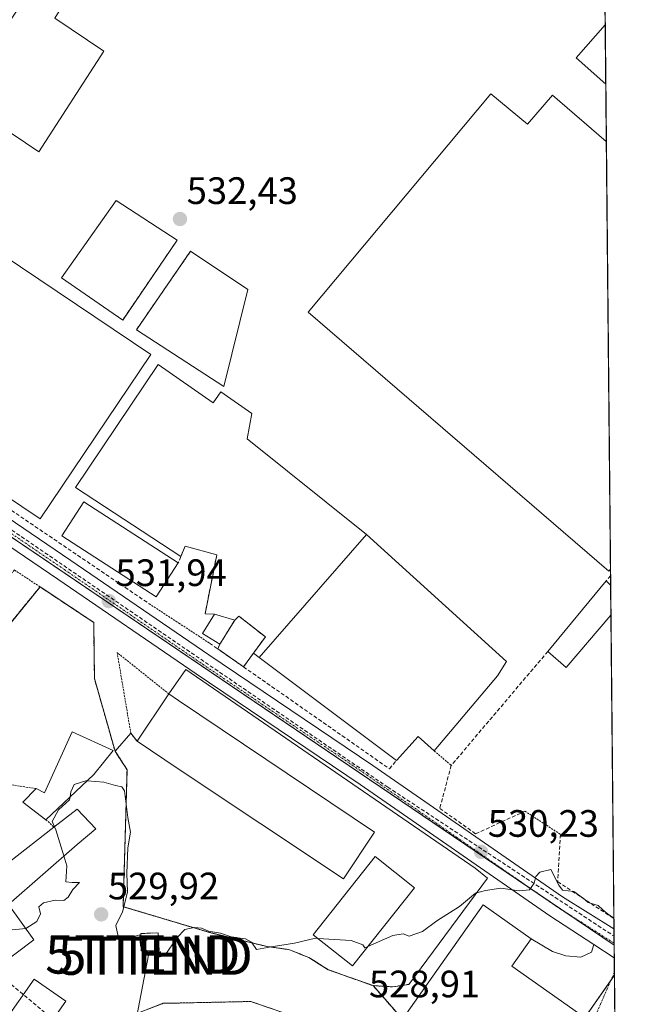
# Model space of a CAD drawing. Units: metres. Extents: x 562913 to 566350, y 4749541 to 4751886.
# Drawn here: x 566175 to 566337, y 4750131 to 4750390 of the extents above; entities that cross this region are included whole.
import ezdxf
from ezdxf.enums import TextEntityAlignment as Align

# ---------------------------------------------------------------- set-up
doc = ezdxf.new("R2010")
doc.units = ezdxf.units.M
doc.header["$MEASUREMENT"] = 0
for name, pattern in [('TRAZO_Y_PUNTO', [1, 0.5, -0.25, 0, -0.25]), ('TRAZOS', [0.75, 0.5, -0.25]), ('TRAZOSX2', [1.5, 1, -0.5])]:
    doc.linetypes.add(name, pattern=pattern)
doc.layers.get('0').update_dxf_attribs({"lineweight": 5})
for name, color, linetype, lineweight in [('Alambrada', 19, 'TRAZOS', 0), ('Arbolado forestal', 92, 'TRAZOS', 0), ('Arbolado forestal CxS', 92, 'Continuous', 0), ('Carretera de calzada única', 19, 'Continuous', 13), ('Carretera de calzada única Cxs', 19, 'Continuous', 13), ('Carretera de calzada única eje', 19, 'TRAZO_Y_PUNTO', 0), ('Carátula', 7, 'Continuous', 5), ('Comarca CxS', 133, 'Continuous', 0), ('Comunidad Autónoma CxS', 142, 'Continuous', 0), ('Conducción de hidrocarburos lineal', 6, 'TRAZOSX2', 0), ('Corriente artificial lineal', 5, 'TRAZOSX2', 13), ('Corriente natural Cxs', 5, 'Continuous', 13), ('Corriente natural superficial', 5, 'Continuous', 13), ('Curva de nivel normal', 36, 'Continuous', 0), ('Edificación', 1, 'Continuous', 13), ('Edificación Cxs', 1, 'Continuous', 13), ('Edificación industrial', 135, 'Continuous', 13), ('Edificación industrial Cxs', 135, 'Continuous', 13), ('Edificación ligera', 1, 'Continuous', 0), ('Edificación ligera Cxs', 1, 'Continuous', 0), ('Explanada', 19, 'Continuous', 0), ('Explanada Cxs', 19, 'Continuous', 0), ('Instalación de energía eléctrica', 135, 'TRAZOSX2', 0), ('Instalación de energía eléctrica Cxs', 135, 'Continuous', 0), ('Municipio CxS', 142, 'Continuous', 0), ('Muro lineal', 1, 'TRAZOSX2', 13), ('Núcleo urbano', 19, 'Continuous', 0), ('Núcleo urbano CxS', 19, 'Continuous', 0), ('Provincia CxS', 1, 'Continuous', 0), ('Punto de cota en terreno', 7, 'Continuous', 0), ('Recinto industrial', 135, 'TRAZOSX2', 0), ('Recinto industrial CxS', 135, 'Continuous', 0), ('Rótulo de punto de cota en terreno', 19, 'Continuous', 0), ('Suelo desnudo', 252, 'Continuous', 0), ('Suelo desnudo CxS', 43, 'Continuous', 0), ('Tendido', 6, 'Continuous', 0), ('Torre de tendido puntual', 7, 'Continuous', 0), ('Valla', 19, 'TRAZOS', 0), ('Vía urbana Cxs', 5, 'Continuous', 0), ('Vía urbana eje', 5, 'TRAZO_Y_PUNTO', 0)]:
    doc.layers.add(name, color=color, linetype=linetype, lineweight=lineweight)
doc.styles.add('Arial', font='txt', dxfattribs={"height": 0.2})

# ---------------------------------------------------------------- blocks, each defined once
blk = doc.blocks.new('*U154')
at = {"layer": 'Arbolado forestal CxS', "color": 92, "linetype": 'Continuous', "lineweight": 0}
for points in [[(566163.46, 4750219.83, 531.44), (566180.51, 4750240.74, 532.03), (566194.57, 4750231.42, 531.92), (566194.78, 4750216.71, 531.55), (566200.17, 4750197.67, 530.76), (566203.33, 4750192.79, 530.53), (566202.3, 4750156.86, 530.05), (566216.51, 4750152.61, 530.44), (566225.05, 4750150.07, 529.76), (566239.73, 4750146.47, 529.34), (566245.89, 4750145.58, 529.43), (566251.01, 4750143.51, 529.38), (566256.1, 4750140.31, 529.43), (566267.82, 4750136.14, 529.56), (566270.96, 4750132.58, 529.5), (566275.53, 4750127.38, 529.66)], [(566248.98, 4750127.43, 526.24), (566235.78, 4750131.99, 526.08), (566216.41, 4750131.58, 526.04), (566212.78, 4750131.51, 526.1), (566200.54, 4750126.71, 525.88)]]:
    blk.add_polyline3d(points, dxfattribs=at)
blk = doc.blocks.new('5PATER')
at = {"layer": 'Carátula', "linetype": 'Continuous', "lineweight": 5}
h = blk.add_hatch(color=250, dxfattribs=at)
edge = h.paths.add_edge_path()
edge.add_ellipse((0, 0.01), major_axis=(-1.33, -1.34), ratio=0.999422, start_angle=0, end_angle=360)
blk = doc.blocks.new('*U225')
at = {"layer": 'Explanada Cxs', "color": 19, "linetype": 'Continuous', "lineweight": 0}
for points in [[(566205.94, 4750200.24, 536.91), (566216.71, 4750193.05, 535.19), (566260.05, 4750164.14, 537.09), (566268.21, 4750176.38, 535.32), (566216.8, 4750210.97, 536.43), (566214.3, 4750212.65, 537.13), (566218.75, 4750219.07, 531.57), (566294.6, 4750166.96, 530.18), (566297.81, 4750164.37, 530.11), (566277.17, 4750136.47, 529.72), (566273.05, 4750135.83, 531.7), (566267.82, 4750136.14, 529.65), (566256.1, 4750140.31, 539.17), (566251.01, 4750143.51, 539.77), (566245.89, 4750145.58, 535.24), (566239.73, 4750146.47, 530.89), (566225.05, 4750150.07, 530.38), (566216.51, 4750152.61, 531.05), (566202.3, 4750156.86, 533.79), (566203.33, 4750192.79, 537.38), (566200.17, 4750197.67, 532.94), (566204.3, 4750202.39, 537.86), (566205.94, 4750200.24, 536.91)], [(566278.67, 4750161.84, 533.61), (566268.37, 4750170.01, 530.61), (566252.14, 4750149.5, 530.46), (566262.44, 4750141.34, 533.52), (566278.67, 4750161.84, 533.61)]]:
    blk.add_polyline3d(points, close=True, dxfattribs=at)
blk = doc.blocks.new('*U227')
at = {"layer": 'Explanada Cxs', "color": 19, "linetype": 'Continuous', "lineweight": 0}
for points in [[(566150.75, 4750341.25, 545.42), (566148.58, 4750342.71, 544.09), (566119.56, 4750299.57, 539.19), (566118.35, 4750297.87, 533.5), (566116.06, 4750299.42, 533.36), (566103.03, 4750308.55, 534.2), (566095.51, 4750314.15, 533.8), (566083.3, 4750322.48, 533.63), (566136.04, 4750399.84, 532.43), (566164.87, 4750442.04, 532.45), (566185.87, 4750473.63, 535.63), (566211.52, 4750510.27, 532.6), (566244.43, 4750489.76, 534.83), (566215.56, 4750441.01, 532.63), (566205.9, 4750424.5, 533.85), (566184.41, 4750389.91, 532.91), (566197.26, 4750381.26, 532.38), (566180.22, 4750354.83, 532.29), (566165.89, 4750364.46, 532.53), (566150.75, 4750341.25, 545.42)], [(566218.07, 4750457.29, 540.15), (566230.51, 4750475.88, 540.08), (566218.42, 4750483.96, 541.08), (566209.53, 4750489.9, 539.28), (566185.9, 4750454.57, 538.12), (566181.1, 4750457.77, 532.97), (566165.76, 4750435.02, 533.93), (566170.37, 4750431.92, 538.24), (566147.19, 4750397.29, 540.57), (566141.6, 4750401.04, 533.8), (566106.29, 4750345.94, 538.02), (566111.46, 4750342.54, 538.84), (566132.26, 4750328.86, 539.63), (566167.98, 4750382.32, 540.19), (566178.37, 4750397.87, 540.19), (566178.39, 4750397.9, 540.19), (566181.99, 4750403.29, 540.17), (566182, 4750403.3, 540.17), (566192.61, 4750419.19, 540.13), (566218.07, 4750457.29, 540.15)]]:
    blk.add_polyline3d(points, close=True, dxfattribs=at)
blk = doc.blocks.new('5TTEND')
blk.add_text('5TTEND', height=10).set_placement((0, 0), align=Align.MIDDLE_CENTER)

msp = doc.modelspace()

# ---------------------------------------------------------------- linework, layer by layer
at = {"layer": 'Alambrada', "color": 19, "linetype": 'TRAZOS', "lineweight": 0}
for points in [[(566180.51, 4750240.74, 533.67), (566173.78, 4750245.18, 537.4), (566166.17, 4750236.97, 537.25)], [(566134.17, 4750230.56, 534.04), (566157.62, 4750219.43, 532.11), (566160.69, 4750218.54, 531.43), (566163.46, 4750219.83, 532.49), (566180.51, 4750240.74, 533.67)], [(566180.51, 4750240.74, 533.67), (566194.57, 4750231.42, 533.79), (566194.78, 4750216.71, 534.04), (566200.17, 4750197.67, 532.94), (566203.33, 4750192.79, 537.38), (566202.3, 4750156.86, 533.79), (566216.51, 4750152.61, 531.05), (566225.05, 4750150.07, 530.38), (566239.73, 4750146.47, 530.89), (566245.89, 4750145.58, 535.24), (566251.01, 4750143.51, 539.77), (566256.1, 4750140.31, 539.17), (566267.82, 4750136.14, 529.65), (566273.05, 4750135.83, 531.7), (566277.17, 4750136.47, 529.72)], [(566214.3, 4750212.65, 537.13), (566200.73, 4750223.5, 536.26), (566204.3, 4750202.39, 537.86), (566205.94, 4750200.24, 536.91)], [(566179.53, 4750187.82, 530.48), (566152.69, 4750191.91, 530.23), (566138.05, 4750183.95, 533.06)], [(566182.05, 4750179.67, 532.53), (566184.15, 4750177.73, 536.47)]]:
    msp.add_polyline3d(points, dxfattribs=at)
at = {"layer": 'Arbolado forestal', "color": 92, "linetype": 'TRAZOS', "lineweight": 0}
for points in [[(566275.53, 4750127.38, 529.66), (566270.96, 4750132.58, 529.5), (566267.82, 4750136.14, 529.56), (566256.1, 4750140.31, 529.43), (566251.01, 4750143.51, 529.38), (566245.89, 4750145.58, 529.43), (566239.73, 4750146.47, 529.34), (566225.05, 4750150.07, 529.76), (566216.51, 4750152.61, 530.44), (566202.3, 4750156.86, 530.05), (566203.33, 4750192.79, 530.53), (566200.17, 4750197.67, 530.76), (566194.78, 4750216.71, 531.55), (566194.57, 4750231.42, 531.92), (566180.51, 4750240.74, 532.03), (566163.46, 4750219.83, 531.44), (566160.69, 4750218.54, 531.24), (566157.62, 4750219.43, 531.22), (566134.17, 4750230.56, 531.74), (566121.53, 4750224.01, 530.92), (566121.53, 4750224.02, 530.92)], [(566248.98, 4750127.43, 526.24), (566235.78, 4750131.99, 526.08), (566216.41, 4750131.58, 526.04), (566212.78, 4750131.51, 526.1), (566200.54, 4750126.71, 525.88)]]:
    msp.add_polyline3d(points, dxfattribs=at)
at = {"layer": 'Carretera de calzada única', "color": 19, "linetype": 'Continuous', "lineweight": 13}
for points in [[(565748.71, 4750486.27, 536.51), (565748.96, 4750486.21, 536.51), (565767.63, 4750482.42, 536.33), (565797.08, 4750472.5, 536.18), (565830.78, 4750459.46, 535.81), (565868.39, 4750445.18, 535.45), (565899.56, 4750433.57, 535.32), (565925.55, 4750422.57, 535.15), (565944.52, 4750413.56, 535.01), (565962.33, 4750402.01, 534.92), (565990.48, 4750383.09, 534.57), (566017.16, 4750364.19, 534.1), (566044.11, 4750345.8, 533.42), (566080.64, 4750321.5, 533.02), (566106.21, 4750303.71, 532.84), (566134.61, 4750284.36, 532.82), (566188.59, 4750247.68, 532.16), (566224.78, 4750222.92, 531.63), (566267.81, 4750193.86, 530.85), (566317.46, 4750159.44, 529.96), (566331, 4750151.03, 529.67)], [(566325.68, 4750146.92, 529.61), (566314.14, 4750154.44, 529.81), (566264.42, 4750188.91, 530.73), (566221.41, 4750217.96, 531.5), (566185.21, 4750242.72, 532.05), (566131.24, 4750279.39, 532.85), (566102.81, 4750298.77, 532.88), (566077.26, 4750316.54, 532.94), (566040.76, 4750340.82, 533.47), (566013.73, 4750359.26, 534.01), (565987.07, 4750378.15, 534.61), (565959.03, 4750397.01, 534.95), (565941.59, 4750408.31, 535.07), (565923.1, 4750417.09, 535.17), (565897.34, 4750427.99, 535.36), (565866.28, 4750439.56, 535.55), (565828.64, 4750453.86, 535.85), (565795.03, 4750466.85, 536.26), (565766.06, 4750476.62, 536.47), (565747.51, 4750480.39, 536.62)], [(566331, 4750151.03, 529.67), (566331.07, 4750143.41, 529.54)], [(566331.07, 4750143.41, 529.54), (566325.68, 4750146.92, 529.61)]]:
    msp.add_polyline3d(points, dxfattribs=at)
at = {"layer": 'Carretera de calzada única Cxs', "color": 19, "linetype": 'Continuous', "lineweight": 13}
msp.add_polyline3d([(566134.61, 4750284.36, 532.82), (566188.59, 4750247.68, 532.16), (566224.78, 4750222.92, 531.63), (566267.81, 4750193.86, 530.85), (566317.46, 4750159.44, 529.96), (566331, 4750151.03, 529.67), (566331.07, 4750143.41, 529.54), (566331.07, 4750143.41, 529.54), (566325.68, 4750146.92, 529.61), (566314.14, 4750154.44, 529.81), (566264.42, 4750188.91, 530.73), (566221.41, 4750217.96, 531.5), (566185.21, 4750242.72, 532.05), (566131.24, 4750279.39, 532.85)], dxfattribs=at)
at = {"layer": 'Carretera de calzada única eje', "color": 19, "linetype": 'TRAZO_Y_PUNTO', "lineweight": 0}
msp.add_polyline3d([(565748.11, 4750483.33, 536.57), (565766.84, 4750479.59, 536.43), (565796.05, 4750469.74, 536.21), (565829.71, 4750456.73, 535.82), (565867.33, 4750442.44, 535.52), (565898.45, 4750430.85, 535.35), (565924.32, 4750419.9, 535.17), (565943.06, 4750411.01, 535.04), (565960.68, 4750399.57, 534.95), (565988.78, 4750380.68, 534.61), (566015.45, 4750361.79, 534.01), (566042.44, 4750343.38, 533.4), (566078.95, 4750319.09, 532.98), (566104.51, 4750301.31, 532.86), (566132.92, 4750281.94, 532.84), (566186.9, 4750245.27, 532.08), (566223.09, 4750220.5, 531.55), (566266.11, 4750191.45, 530.74), (566315.8, 4750157, 529.88), (566331.04, 4750147.27, 529.61)], dxfattribs=at)
at = {"layer": 'Comarca CxS', "color": 133, "linetype": 'Continuous', "lineweight": 0}
msp.add_polyline3d([(566336.59, 4749572.58, 590.99), (562934.61, 4749540.67, 948.68), (562913.39, 4751854.1, 662.75), (566314.23, 4751886.01, 539.1), (566336.59, 4749572.58, 590.99)], close=True, dxfattribs=at)
msp.add_polyline3d([(566336.59, 4749572.58, 590.99), (562934.61, 4749540.67, 948.68), (562913.39, 4751854.1, 662.75), (566314.23, 4751886.01, 539.1), (566336.59, 4749572.58, 590.99)], close=True, dxfattribs=at)
at = {"layer": 'Comunidad Autónoma CxS', "color": 142, "linetype": 'Continuous', "lineweight": 0}
msp.add_polyline3d([(566336.59, 4749572.58, 590.99), (562934.61, 4749540.67, 948.68), (562913.39, 4751854.1, 662.75), (566314.23, 4751886.01, 539.1), (566336.59, 4749572.58, 590.99)], close=True, dxfattribs=at)
msp.add_polyline3d([(566336.59, 4749572.58, 590.99), (562934.61, 4749540.67, 948.68), (562913.39, 4751854.1, 662.75), (566314.23, 4751886.01, 539.1), (566336.59, 4749572.58, 590.99)], close=True, dxfattribs=at)
at = {"layer": 'Conducción de hidrocarburos lineal', "color": 6, "linetype": 'TRAZOSX2', "lineweight": 0}
msp.add_polyline3d([(566092.15, 4750314.96, 532.82), (566090.16, 4750312.35, 532.86), (566271.69, 4750188.21, 530.7), (566331.02, 4750149.12, 529.64)], dxfattribs=at)
at = {"layer": 'Corriente artificial lineal', "color": 5, "linetype": 'TRAZOSX2', "lineweight": 13}
msp.add_polyline3d([(566150.03, 4750155.82, 530.76), (566194.99, 4750117.93, 525.99)], dxfattribs=at)
at = {"layer": 'Corriente natural Cxs', "color": 5, "linetype": 'Continuous', "lineweight": 13}
msp.add_polyline3d([(566200.54, 4750126.71, 525.88), (566212.78, 4750131.51, 526.1), (566216.41, 4750131.58, 526.04), (566235.78, 4750131.99, 526.08), (566248.98, 4750127.43, 526.24)], dxfattribs=at)
at = {"layer": 'Corriente natural superficial', "color": 5, "linetype": 'Continuous', "lineweight": 13}
msp.add_polyline3d([(566200.54, 4750126.71, 525.88), (566212.78, 4750131.51, 526.1), (566216.41, 4750131.58, 526.04), (566235.78, 4750131.99, 526.08), (566248.98, 4750127.43, 526.24)], dxfattribs=at)
at = {"layer": 'Curva de nivel normal', "color": 36, "linetype": 'Continuous', "lineweight": 0}
for points in [[(566188.37, 4750185.65, 530), (566188.61, 4750187, 530), (566189.43, 4750188.86, 530), (566192.55, 4750189.88, 530), (566192.83, 4750189.86, 530)], [(566192.83, 4750189.86, 530), (566197.22, 4750189.55, 530), (566200.32, 4750188.65, 530), (566201.99, 4750188.25, 530), (566202.62, 4750187.22, 530), (566203.55, 4750180.27, 530), (566204.21, 4750176.4, 530), (566203.57, 4750172.27, 530), (566203.26, 4750165.67, 530), (566203.45, 4750160.67, 530), (566202.11, 4750155.5, 530), (566200.41, 4750151.88, 530), (566201, 4750149, 530), (566204.27, 4750148.73, 530), (566206.67, 4750149.45, 530), (566206.88, 4750146.46, 530), (566207, 4750146.37, 530)], [(566184.29, 4750177.84, 530), (566183.67, 4750179.22, 530), (566185.33, 4750182.23, 530), (566188.24, 4750184.89, 530), (566188.37, 4750185.65, 530)], [(566186.77, 4750170.16, 530), (566184.67, 4750177, 530), (566184.29, 4750177.84, 530)], [(566176.78, 4750151.15, 530), (566179.65, 4750152.97, 530), (566180.64, 4750155, 530), (566180.23, 4750156.82, 530), (566181.43, 4750157.89, 530), (566184.49, 4750158.53, 530), (566186.76, 4750158.5, 530), (566187.89, 4750159.32, 530), (566189.14, 4750161.33, 530), (566190.87, 4750163.18, 530), (566188.97, 4750163.21, 530), (566187.26, 4750163.41, 530), (566187.56, 4750167.59, 530), (566186.77, 4750170.16, 530)], [(566266.43, 4750146.38, 530), (566272.99, 4750149.32, 530), (566275.7, 4750149.7, 530), (566277.27, 4750149.11, 530), (566280.75, 4750150.32, 530), (566284.53, 4750153.14, 530), (566290.46, 4750156.9, 530), (566294.67, 4750160.36, 530), (566297.33, 4750161.1, 530), (566301.3, 4750161.7, 530), (566306.18, 4750161.04, 530), (566308.84, 4750161.3, 530), (566310.09, 4750163, 530), (566310.47, 4750164.79, 530), (566311.56, 4750165.92, 530), (566314.44, 4750166.58, 530), (566316.5, 4750162.5, 530), (566317.49, 4750161.16, 530), (566320.49, 4750160.82, 530), (566323, 4750159, 530), (566324.26, 4750157.92, 530), (566326.83, 4750157.16, 530), (566328.04, 4750156.04, 530), (566329.24, 4750155.07, 530), (566330.97, 4750153.86, 530)], [(566152.87, 4750147.14, 530), (566154.19, 4750146.09, 530), (566156.99, 4750146, 530), (566160.27, 4750147.3, 530), (566163.86, 4750149.72, 530), (566167.42, 4750150.96, 530), (566172.33, 4750150.68, 530), (566176.74, 4750151.12, 530), (566176.78, 4750151.15, 530)], [(566208.51, 4750145.29, 530), (566208.77, 4750145.1, 530), (566210.75, 4750144.75, 530), (566211.62, 4750143.62, 530), (566213.22, 4750144.02, 530), (566216.5, 4750148.8, 530), (566218.51, 4750150.88, 530), (566220.88, 4750151.4, 530), (566222.88, 4750151.18, 530), (566224.72, 4750150.43, 530), (566227.87, 4750149.87, 530), (566230.9, 4750148.82, 530), (566234.42, 4750148.41, 530), (566235.93, 4750147.51, 530), (566237.28, 4750145.62, 530), (566241.14, 4750146.31, 530), (566247.27, 4750147.27, 530), (566252.74, 4750148.57, 530), (566253.36, 4750148.53, 530)], [(566253.36, 4750148.53, 530), (566262.06, 4750147.98, 530), (566265.14, 4750146.82, 530), (566265.63, 4750146.02, 530), (566266.43, 4750146.38, 530)], [(566207, 4750146.37, 530), (566208.51, 4750145.29, 530)]]:
    msp.add_polyline3d(points, dxfattribs=at)
at = {"layer": 'Edificación', "color": 1, "linetype": 'Continuous', "lineweight": 13}
for points in [[(566313.66, 4750223.81, 533.04), (566328.94, 4750242.3, 533.92)], [(566328.94, 4750242.3, 533.92), (566330.12, 4750241.19, 534.79), (566330.13, 4750241.18, 534.79)], [(566330.13, 4750241.18, 534.79), (566330.2, 4750233.33, 534.04)], [(566330.13, 4750241.18, 534.79), (566330.2, 4750233.33, 534.04)], [(566330.2, 4750233.33, 534.04), (566318.48, 4750219.61, 533.58), (566313.66, 4750223.81, 533.04)], [(566179.53, 4750187.82, 530.48), (566181.69, 4750186.71, 531.88), (566188.91, 4750202.73, 531.75), (566199.71, 4750197.86, 533.32), (566194.57, 4750191.51, 533.7)], [(566194.57, 4750191.51, 533.7), (566182.05, 4750179.67, 532.53)], [(566182.05, 4750179.67, 532.53), (566175.98, 4750184.23, 530.12), (566179.53, 4750187.82, 530.48)], [(566184.15, 4750177.73, 536.47), (566190.21, 4750182.47, 532.99), (566195.1, 4750177.26, 533.17), (566190.21, 4750173.18, 537.29)], [(566164.57, 4750164.47, 532.37), (566171.05, 4750170.38, 530.16), (566172.5, 4750168.63, 534.99), (566184.15, 4750177.73, 536.47)], [(566190.21, 4750173.18, 537.29), (566172.26, 4750157.42, 537.18), (566178.91, 4750148.19, 531.59), (566168.86, 4750140.67, 530.96), (566166.14, 4750144.59, 536.18), (566158.89, 4750138.55, 536.55), (566152.78, 4750147.26, 530.67), (566160.33, 4750152.79, 535.97), (566159.21, 4750153.82, 534.23), (566167.98, 4750160.94, 537.91), (566164.57, 4750164.47, 532.37)], [(566211.73, 4750145.34, 535.29), (566207.01, 4750145.26, 536.36), (566206.98, 4750149.82, 534.42), (566211.5, 4750149.98, 534.59), (566211.73, 4750145.34, 535.29)], [(566187.27, 4750132.1, 530.27), (566179.71, 4750121.22, 530.81), (566171.39, 4750127, 531.43), (566178.95, 4750137.88, 529.8), (566187.27, 4750132.1, 530.27)]]:
    msp.add_polyline3d(points, dxfattribs=at)
at = {"layer": 'Edificación Cxs', "color": 1, "linetype": 'Continuous', "lineweight": 13}
for points in [[(566330.2, 4750233.33, 534.04), (566318.48, 4750219.61, 533.58), (566313.66, 4750223.81, 533.04), (566328.94, 4750242.3, 533.92), (566330.12, 4750241.19, 534.79), (566330.13, 4750241.18, 534.79), (566330.2, 4750233.33, 534.04)], [(566194.57, 4750191.51, 533.7), (566182.05, 4750179.67, 532.53), (566175.98, 4750184.23, 530.12), (566179.53, 4750187.82, 530.48), (566181.69, 4750186.71, 531.88), (566188.91, 4750202.73, 531.75), (566199.71, 4750197.86, 533.32), (566194.57, 4750191.51, 533.7)], [(566190.21, 4750173.18, 537.29), (566172.26, 4750157.42, 537.18), (566178.91, 4750148.19, 531.59), (566168.86, 4750140.67, 530.96), (566166.14, 4750144.59, 536.18), (566158.89, 4750138.55, 536.55), (566152.78, 4750147.26, 530.67), (566160.33, 4750152.79, 535.97), (566159.21, 4750153.82, 534.23), (566167.98, 4750160.94, 537.91), (566164.57, 4750164.47, 532.37), (566171.05, 4750170.38, 530.16), (566172.5, 4750168.63, 534.99), (566184.15, 4750177.73, 536.47), (566190.21, 4750182.47, 532.99), (566195.1, 4750177.26, 533.17), (566190.21, 4750173.18, 537.29)], [(566211.73, 4750145.34, 535.29), (566207.01, 4750145.26, 536.36), (566206.98, 4750149.82, 534.42), (566211.5, 4750149.98, 534.59), (566211.73, 4750145.34, 535.29)], [(566187.27, 4750132.1, 530.27), (566179.71, 4750121.22, 530.81), (566171.39, 4750127, 531.43), (566178.95, 4750137.88, 529.8), (566187.27, 4750132.1, 530.27)]]:
    msp.add_polyline3d(points, close=True, dxfattribs=at)
at = {"layer": 'Edificación industrial', "color": 135, "linetype": 'Continuous', "lineweight": 13}
for points in [[(566328.86, 4750372.6, 536.45), (566328.85, 4750372.61, 536.45), (566321.05, 4750379.52, 535.45), (566328.71, 4750388.18, 538.77)], [(566328.71, 4750388.18, 538.77), (566328.86, 4750372.6, 536.45)], [(566328.71, 4750388.18, 538.77), (566328.86, 4750372.6, 536.45)], [(566330.09, 4750245.4, 539.05), (566329.62, 4750244.85, 538.43), (566250.81, 4750312.79, 534.49), (566298.75, 4750370.1, 534.13)], [(566298.75, 4750370.1, 534.13), (566308.3, 4750362.07, 539.74), (566314.92, 4750369.73, 538.31), (566328.99, 4750357.59, 539.34), (566329, 4750357.58, 539.33)], [(566329, 4750357.58, 539.33), (566330.09, 4750245.4, 539.05)], [(566329, 4750357.58, 539.33), (566330.09, 4750245.4, 539.05)], [(566150.75, 4750341.25, 545.42), (566209.55, 4750301.68, 547.03), (566180.53, 4750258.57, 535.47), (566119.56, 4750299.57, 539.19)], [(566216.76, 4750247.02, 537.42), (566210.99, 4750238.09, 536.3), (566186.21, 4750254.1, 533.58), (566191.98, 4750263.04, 540.03), (566216.76, 4750247.02, 537.42)], [(566266.1, 4750254.44, 536.43), (566237.96, 4750222.2, 537.55)], [(566266.1, 4750254.44, 536.43), (566302.85, 4750221.18, 533.81), (566300.42, 4750217.43, 534.48), (566283.85, 4750197.74, 533.85)], [(566273.94, 4750195.18, 534.37), (566237.96, 4750222.2, 537.55)], [(566205.94, 4750200.24, 536.91), (566214.3, 4750212.65, 537.13)], [(566205.94, 4750200.24, 536.91), (566216.71, 4750193.05, 535.19), (566260.05, 4750164.14, 537.09), (566268.21, 4750176.38, 535.32), (566216.8, 4750210.97, 536.43), (566214.3, 4750212.65, 537.13)], [(566283.85, 4750197.74, 533.85), (566279.66, 4750201.51, 535.27), (566273.94, 4750195.18, 534.37)], [(566278.67, 4750161.84, 533.61), (566268.37, 4750170.01, 530.61), (566252.14, 4750149.5, 530.46), (566262.44, 4750141.34, 533.52), (566278.67, 4750161.84, 533.61)], [(566313.9, 4750110.46, 533.44), (566309.74, 4750104.58, 530.87), (566305.91, 4750107.29, 540.11), (566299.54, 4750098.27, 540.1), (566285.5, 4750107.74, 540.05), (566275.53, 4750127.38, 539.59), (566296.67, 4750157.3, 535.39), (566309.27, 4750148.39, 532.24), (566304.24, 4750141.28, 540.95), (566321.73, 4750128.91, 531.87), (566310.43, 4750112.92, 539.41), (566313.9, 4750110.46, 533.44)]]:
    msp.add_polyline3d(points, dxfattribs=at)
at = {"layer": 'Edificación industrial Cxs', "color": 135, "linetype": 'Continuous', "lineweight": 13}
for points in [[(566328.71, 4750388.18, 538.77), (566328.86, 4750372.6, 536.45), (566328.85, 4750372.61, 536.45), (566321.05, 4750379.52, 535.45), (566328.71, 4750388.18, 538.77)], [(566298.75, 4750370.1, 534.13), (566308.3, 4750362.07, 539.74), (566314.92, 4750369.73, 538.31), (566328.99, 4750357.59, 539.34), (566329, 4750357.58, 539.33), (566330.09, 4750245.4, 539.05), (566329.62, 4750244.85, 538.43), (566250.81, 4750312.79, 534.49), (566298.75, 4750370.1, 534.13)], [(566150.75, 4750341.25, 545.42), (566209.55, 4750301.68, 547.03), (566180.53, 4750258.57, 535.47), (566119.56, 4750299.57, 539.19), (566148.58, 4750342.71, 544.09), (566150.75, 4750341.25, 545.42)], [(566216.76, 4750247.02, 537.42), (566210.99, 4750238.09, 536.3), (566186.21, 4750254.1, 533.59), (566191.98, 4750263.04, 540.03), (566216.76, 4750247.02, 537.42)], [(566237.96, 4750222.2, 537.55), (566266.1, 4750254.44, 536.43), (566302.85, 4750221.18, 533.81), (566300.42, 4750217.43, 534.48), (566283.85, 4750197.74, 533.85), (566279.66, 4750201.51, 535.27), (566273.94, 4750195.18, 534.37), (566237.96, 4750222.2, 537.55)], [(566205.94, 4750200.24, 536.91), (566214.3, 4750212.65, 537.13), (566216.8, 4750210.97, 536.43), (566268.21, 4750176.38, 535.32), (566260.05, 4750164.14, 537.09), (566216.71, 4750193.05, 535.19), (566205.94, 4750200.24, 536.91)], [(566278.67, 4750161.84, 533.61), (566262.44, 4750141.34, 533.52), (566252.14, 4750149.5, 530.46), (566268.37, 4750170.01, 530.61), (566278.67, 4750161.84, 533.61)], [(566313.9, 4750110.46, 533.44), (566309.74, 4750104.58, 530.87), (566305.91, 4750107.29, 540.11), (566299.54, 4750098.27, 540.1), (566285.5, 4750107.74, 540.05), (566275.53, 4750127.38, 539.59), (566296.67, 4750157.3, 535.39), (566309.27, 4750148.39, 532.24), (566304.24, 4750141.28, 540.95), (566321.73, 4750128.91, 531.87), (566310.43, 4750112.92, 539.41), (566313.9, 4750110.46, 533.44)]]:
    msp.add_polyline3d(points, close=True, dxfattribs=at)
at = {"layer": 'Edificación ligera', "color": 1, "linetype": 'Continuous', "lineweight": 0}
for points in [[(566231.56, 4750232.04, 534.71), (566227.63, 4750225.69, 535), (566223.08, 4750228.5, 533.45), (566226.21, 4750233.56, 534.11)], [(566226.21, 4750233.56, 534.11), (566231.56, 4750232.04, 534.71)]]:
    msp.add_polyline3d(points, dxfattribs=at)
at = {"layer": 'Edificación ligera Cxs', "color": 1, "linetype": 'Continuous', "lineweight": 0}
msp.add_polyline3d([(566231.56, 4750232.04, 534.71), (566227.63, 4750225.69, 535), (566223.08, 4750228.5, 533.45), (566226.21, 4750233.56, 534.11), (566231.56, 4750232.04, 534.71)], close=True, dxfattribs=at)
at = {"layer": 'Explanada', "color": 19, "linetype": 'Continuous', "lineweight": 0}
for points in [[(566083.3, 4750322.48, 533.63), (566136.04, 4750399.84, 532.43), (566164.87, 4750442.04, 532.45), (566185.87, 4750473.63, 535.63), (566211.52, 4750510.27, 532.6), (566244.43, 4750489.76, 534.83), (566215.56, 4750441.01, 532.63), (566205.9, 4750424.5, 533.85), (566184.41, 4750389.91, 532.91), (566197.26, 4750381.26, 532.38), (566180.22, 4750354.83, 532.29), (566165.89, 4750364.46, 532.53), (566150.75, 4750341.25, 545.42)], [(566202.18, 4750310.72, 532.72), (566186.12, 4750321.83, 532.32), (566200.44, 4750342.09, 532.22), (566216.5, 4750331.72, 533.26)], [(566216.5, 4750331.72, 533.26), (566202.18, 4750310.72, 532.72)], [(566205.76, 4750308.13, 533.17), (566219.96, 4750328.76, 533.45)], [(566219.96, 4750328.76, 533.45), (566235.03, 4750318.76, 531.92)], [(566235.03, 4750318.76, 531.92), (566228.74, 4750293.31, 531.97), (566205.76, 4750308.13, 533.17)], [(566217.43, 4750248.68, 534.9), (566189.83, 4750266.81, 533.18), (566211.44, 4750299.05, 532.56), (566225.91, 4750289.02, 532.2), (566227.9, 4750291.88, 532.06), (566236.07, 4750286.21, 532.15), (566234.8, 4750279.56, 532.32), (566266.1, 4750254.44, 536.43)], [(566266.1, 4750254.44, 536.43), (566237.96, 4750222.2, 537.55)], [(566218.55, 4750251.44, 532.6), (566217.43, 4750248.68, 534.9)], [(566226.85, 4750249.12, 532.62), (566218.55, 4750251.44, 532.6)], [(566223.77, 4750233.68, 533.46), (566226.85, 4750249.12, 532.62)], [(566226.21, 4750233.56, 534.11), (566223.77, 4750233.68, 533.46)], [(566226.21, 4750233.56, 534.11), (566231.56, 4750232.04, 534.71)], [(566236.45, 4750223.33, 536.24), (566239.59, 4750227.62, 535.25), (566232.64, 4750233.06, 533.57), (566231.56, 4750232.04, 534.71)], [(566237.96, 4750222.2, 537.55), (566236.45, 4750223.33, 536.24)], [(566214.3, 4750212.65, 537.13), (566218.75, 4750219.07, 531.57), (566294.6, 4750166.96, 530.18), (566297.81, 4750164.37, 530.11), (566277.17, 4750136.47, 529.72)], [(566205.94, 4750200.24, 536.91), (566216.71, 4750193.05, 535.19), (566260.05, 4750164.14, 537.09), (566268.21, 4750176.38, 535.32), (566216.8, 4750210.97, 536.43), (566214.3, 4750212.65, 537.13)], [(566200.17, 4750197.67, 532.94), (566204.3, 4750202.39, 537.86)], [(566204.3, 4750202.39, 537.86), (566205.94, 4750200.24, 536.91)], [(566277.17, 4750136.47, 529.72), (566273.05, 4750135.83, 531.7), (566267.82, 4750136.14, 529.65), (566256.1, 4750140.31, 539.17), (566251.01, 4750143.51, 539.77), (566245.89, 4750145.58, 535.24), (566239.73, 4750146.47, 530.89), (566225.05, 4750150.07, 530.38), (566216.51, 4750152.61, 531.05), (566202.3, 4750156.86, 533.79), (566203.33, 4750192.79, 537.38), (566200.17, 4750197.67, 532.94)], [(566278.67, 4750161.84, 533.61), (566268.37, 4750170.01, 530.61), (566252.14, 4750149.5, 530.46), (566262.44, 4750141.34, 533.52), (566278.67, 4750161.84, 533.61)]]:
    msp.add_polyline3d(points, dxfattribs=at)
at = {"layer": 'Explanada Cxs', "color": 19, "linetype": 'Continuous', "lineweight": 0}
for points in [[(566216.5, 4750331.72, 533.26), (566202.18, 4750310.72, 532.72), (566186.12, 4750321.83, 532.32), (566200.44, 4750342.09, 532.22), (566216.5, 4750331.72, 533.26)], [(566235.03, 4750318.76, 531.92), (566228.74, 4750293.31, 531.97), (566205.76, 4750308.13, 533.17), (566219.96, 4750328.76, 533.45), (566235.03, 4750318.76, 531.92)], [(566266.1, 4750254.44, 536.43), (566237.96, 4750222.2, 537.55), (566236.45, 4750223.33, 536.24), (566239.59, 4750227.62, 535.25), (566232.64, 4750233.06, 533.57), (566231.56, 4750232.04, 534.71), (566226.21, 4750233.56, 534.11), (566223.77, 4750233.68, 533.46), (566226.85, 4750249.12, 532.62), (566218.55, 4750251.44, 532.6), (566217.43, 4750248.68, 534.9), (566189.83, 4750266.81, 533.18), (566211.44, 4750299.05, 532.56), (566225.91, 4750289.02, 532.2), (566227.9, 4750291.88, 532.06), (566236.07, 4750286.21, 532.15), (566234.8, 4750279.56, 532.32), (566266.1, 4750254.44, 536.43)]]:
    msp.add_polyline3d(points, close=True, dxfattribs=at)
at = {"layer": 'Instalación de energía eléctrica', "color": 135, "linetype": 'TRAZOSX2', "lineweight": 0}
for points in [[(566227.63, 4750225.69, 531.94), (566231.56, 4750232.04, 532.3)], [(566231.56, 4750232.04, 532.3), (566232.64, 4750233.06, 532.26), (566239.59, 4750227.62, 532.3), (566236.45, 4750223.33, 532.34)], [(566231.56, 4750232.04, 532.3), (566232.64, 4750233.06, 532.26), (566239.59, 4750227.62, 532.3), (566236.45, 4750223.33, 532.34)], [(566227.11, 4750224.47, 531.82), (566227.63, 4750225.69, 531.94)], [(566233.86, 4750219.76, 531.81), (566227.11, 4750224.47, 531.82)], [(566236.45, 4750223.33, 532.34), (566233.86, 4750219.76, 531.81)], [(566211.73, 4750145.34, 530.06), (566207.01, 4750145.26, 530.03), (566206.98, 4750149.82, 530.07), (566211.5, 4750149.98, 530.42), (566211.73, 4750145.34, 530.06)]]:
    msp.add_polyline3d(points, dxfattribs=at)
at = {"layer": 'Instalación de energía eléctrica Cxs', "color": 135, "linetype": 'Continuous', "lineweight": 0}
for points in [[(566236.45, 4750223.33, 532.34), (566233.86, 4750219.76, 531.81), (566227.11, 4750224.47, 531.82), (566227.63, 4750225.69, 531.94), (566231.56, 4750232.04, 532.3), (566232.64, 4750233.06, 532.26), (566239.59, 4750227.62, 532.3), (566236.45, 4750223.33, 532.34)], [(566211.73, 4750145.34, 530.06), (566207.01, 4750145.26, 530.03), (566206.98, 4750149.82, 530.07), (566211.5, 4750149.98, 530.42), (566211.73, 4750145.34, 530.06)]]:
    msp.add_polyline3d(points, close=True, dxfattribs=at)
at = {"layer": 'Municipio CxS', "color": 142, "linetype": 'Continuous', "lineweight": 0}
msp.add_polyline3d([(566314.23, 4751886.01, 539.1), (566335.83, 4749651.58, 588.02)], dxfattribs=at)
msp.add_polyline3d([(566314.23, 4751886.01, 539.1), (566335.83, 4749651.58, 588.02)], dxfattribs=at)
at = {"layer": 'Muro lineal', "color": 1, "linetype": 'TRAZOSX2', "lineweight": 13}
for points in [[(566216.5, 4750331.72, 533.26), (566202.18, 4750310.72, 532.72)], [(566219.96, 4750328.76, 533.45), (566205.76, 4750308.13, 533.17)], [(566103.03, 4750308.55, 534.2), (566116.06, 4750299.42, 533.36), (566118.35, 4750297.87, 533.5), (566209.14, 4750236.3, 532.82)], [(566218.55, 4750251.44, 532.6), (566217.43, 4750248.68, 534.9), (566216.76, 4750247.02, 537.42)], [(566226.85, 4750249.12, 532.62), (566223.77, 4750233.68, 533.46)], [(566330.1, 4750243.67, 538.29), (566328.94, 4750242.3, 533.92)], [(566233.86, 4750219.76, 535.03), (566236.45, 4750223.33, 536.24), (566239.59, 4750227.62, 535.25), (566232.64, 4750233.06, 533.57), (566231.56, 4750232.04, 534.71)], [(566224.94, 4750225.99, 533.56), (566233.86, 4750219.76, 535.03)], [(566313.66, 4750223.81, 533.04), (566288.33, 4750193.91, 532.73), (566285.33, 4750182.63, 530.57), (566294.73, 4750175.98, 530.36), (566307.66, 4750181.91, 530.62)], [(566233.86, 4750219.76, 535.03), (566272.14, 4750193.02, 531.54), (566273.94, 4750195.18, 534.37)], [(566316.94, 4750175.83, 530.55), (566316.21, 4750163.43, 530.06), (566330.97, 4750153.74, 531.15), (566330.97, 4750153.74, 531.14)]]:
    msp.add_polyline3d(points, dxfattribs=at)
at = {"layer": 'Núcleo urbano', "color": 19, "linetype": 'Continuous', "lineweight": 0}
for points in [[(566328.37, 4750423.44, 534.27), (566328.71, 4750388.18, 533.45), (566328.86, 4750372.6, 532.63), (566329, 4750357.58, 532.5), (566330.09, 4750245.4, 532.15), (566330.1, 4750243.67, 532.07), (566330.13, 4750241.18, 531.97), (566330.2, 4750233.33, 531.65), (566330.97, 4750153.74, 529.75), (566331, 4750151.03, 529.67), (566331.03, 4750147.27, 529.61), (566331.04, 4750146.77, 529.6)], [(566331.04, 4750146.77, 529.6), (566317.85, 4750155.7, 529.83), (566311.11, 4750160.26, 529.95), (566079.21, 4750317.23, 532.95), (566075.75, 4750319.55, 533.02)], [(566275.53, 4750127.38, 529.66), (566270.96, 4750132.58, 529.5), (566267.82, 4750136.14, 529.56), (566256.1, 4750140.31, 529.43), (566251.01, 4750143.51, 529.38), (566245.89, 4750145.58, 529.43), (566239.73, 4750146.47, 529.34), (566225.05, 4750150.07, 529.76), (566216.51, 4750152.61, 530.44), (566202.3, 4750156.86, 530.05), (566203.33, 4750192.79, 530.53), (566200.17, 4750197.67, 530.76), (566194.78, 4750216.71, 531.55), (566194.57, 4750231.42, 531.92), (566180.51, 4750240.74, 532.03), (566163.46, 4750219.83, 531.44), (566160.69, 4750218.54, 531.24), (566157.62, 4750219.43, 531.22), (566134.17, 4750230.56, 531.74), (566121.53, 4750224.01, 530.92), (566121.53, 4750224.02, 530.92)], [(566331.04, 4750146.77, 529.6), (566331.07, 4750143.41, 529.54), (566331.11, 4750139.57, 529.5), (566331.12, 4750138.88, 529.49)], [(566294.8, 4750086.9, 529.31), (566308.01, 4750105.81, 529.35), (566312.13, 4750111.71, 529.19), (566330.27, 4750137.68, 529.47), (566331.12, 4750138.88, 529.49)], [(566331.12, 4750138.88, 529.49), (566331.28, 4750121.81, 529.46), (566332, 4750047.01, 529.15)]]:
    msp.add_polyline3d(points, dxfattribs=at)
at = {"layer": 'Núcleo urbano CxS', "color": 19, "linetype": 'Continuous', "lineweight": 0}
for points in [[(566328.37, 4750423.44, 534.27), (566331.04, 4750146.77, 529.6), (566079.21, 4750317.23, 532.95), (566075.76, 4750319.54, 533.02), (566077.48, 4750326.45, 533.41), (566079.51, 4750325.07, 533.24), (566090.91, 4750343.62, 533.66), (566096.51, 4750352.73, 533.97), (566099.75, 4750358.01, 533.7), (566174.37, 4750473.74, 533.8)], [(565953.74, 4750400.84, 534.99), (566001.67, 4750369.25, 534.3), (566002.73, 4750368.54, 534.28), (566003.01, 4750368.36, 534.27), (566003.01, 4750368.36, 534.27), (566075.76, 4750319.54, 533.02), (566079.21, 4750317.23, 532.95), (566331.04, 4750146.77, 529.6), (566331.12, 4750138.88, 529.49), (566312.13, 4750111.71, 529.19)], [(566275.53, 4750127.38, 529.66), (566270.96, 4750132.58, 529.5), (566267.82, 4750136.14, 529.56), (566256.1, 4750140.31, 529.43), (566251.01, 4750143.51, 529.38), (566245.89, 4750145.58, 529.43), (566239.73, 4750146.47, 529.34), (566225.05, 4750150.07, 529.76), (566216.51, 4750152.61, 530.44), (566202.3, 4750156.86, 530.05), (566203.33, 4750192.79, 530.53), (566200.17, 4750197.67, 530.76), (566194.78, 4750216.71, 531.55), (566194.57, 4750231.42, 531.92), (566180.51, 4750240.74, 532.03), (566163.46, 4750219.83, 531.44)]]:
    msp.add_polyline3d(points, dxfattribs=at)
msp.add_polyline3d([(566332, 4750047.01, 529.15), (566325.11, 4750051.68, 529.1), (566328.63, 4750056.93, 529.42), (566305.39, 4750073.22, 529.44), (566295.65, 4750085, 529.33), (566294.8, 4750086.9, 529.31), (566308.01, 4750105.81, 529.35), (566312.13, 4750111.71, 529.19), (566331.12, 4750138.88, 529.49), (566332, 4750047.01, 529.15)], close=True, dxfattribs=at)
at = {"layer": 'Provincia CxS', "color": 1, "linetype": 'Continuous', "lineweight": 0}
msp.add_polyline3d([(563422.26, 4749545.24, 952.36), (562934.61, 4749540.67, 948.68), (562913.39, 4751854.1, 662.75), (563365.55, 4751858.34, 682.67), (565024.3, 4751873.91, 553.21), (566314.23, 4751886.01, 539.1), (566335.83, 4749651.58, 588.02), (566336.59, 4749572.58, 590.99), (563422.26, 4749545.24, 952.36)], close=True, dxfattribs=at)
msp.add_polyline3d([(563422.26, 4749545.24, 952.36), (562934.61, 4749540.67, 948.68), (562913.39, 4751854.1, 662.75), (563365.55, 4751858.34, 682.67), (565024.3, 4751873.91, 553.21), (566314.23, 4751886.01, 539.1), (566335.83, 4749651.58, 588.02), (566336.59, 4749572.58, 590.99), (563422.26, 4749545.24, 952.36)], close=True, dxfattribs=at)
at = {"layer": 'Recinto industrial', "color": 135, "linetype": 'TRAZOSX2', "lineweight": 0}
for points in [[(566328.37, 4750423.44, 534.27), (566328.71, 4750388.18, 533.45)], [(566328.71, 4750388.18, 533.45), (566328.86, 4750372.6, 532.63)], [(566328.86, 4750372.6, 532.63), (566329, 4750357.58, 532.5)], [(566329, 4750357.58, 532.5), (566330.09, 4750245.4, 532.15)], [(566330.09, 4750245.4, 532.15), (566330.1, 4750243.67, 532.07)], [(566330.1, 4750243.67, 532.07), (566330.13, 4750241.18, 531.97)], [(566180.51, 4750240.74, 532.03), (566163.46, 4750219.83, 531.44), (566160.69, 4750218.54, 531.24), (566157.62, 4750219.43, 531.22), (566134.17, 4750230.56, 531.74)], [(566200.17, 4750197.67, 530.76), (566194.78, 4750216.71, 531.55), (566194.57, 4750231.42, 531.92), (566180.51, 4750240.74, 532.03)], [(566330.13, 4750241.18, 531.97), (566330.2, 4750233.33, 531.65)], [(566330.2, 4750233.33, 531.65), (566330.97, 4750153.74, 529.75)], [(566267.82, 4750136.14, 529.56), (566256.1, 4750140.31, 529.43), (566251.01, 4750143.51, 529.38), (566245.89, 4750145.58, 529.43), (566239.73, 4750146.47, 529.34), (566225.05, 4750150.07, 529.76), (566216.51, 4750152.61, 530.44), (566202.3, 4750156.86, 530.05), (566203.33, 4750192.79, 530.53), (566200.17, 4750197.67, 530.76)], [(566267.82, 4750136.14, 529.56), (566256.1, 4750140.31, 529.43), (566251.01, 4750143.51, 529.38), (566245.89, 4750145.58, 529.43), (566239.73, 4750146.47, 529.34), (566225.05, 4750150.07, 529.76), (566216.51, 4750152.61, 530.44), (566202.3, 4750156.86, 530.05), (566203.33, 4750192.79, 530.53), (566200.17, 4750197.67, 530.76)], [(566330.97, 4750153.74, 529.75), (566331, 4750151.03, 529.67)], [(566331, 4750151.03, 529.67), (566331.04, 4750147.27, 529.61)], [(566331.04, 4750147.27, 529.61), (566331.07, 4750143.41, 529.54)], [(566331.07, 4750143.41, 529.54), (566331.11, 4750139.57, 529.5)], [(566331.11, 4750139.57, 529.5), (566331.28, 4750121.81, 529.46)], [(566275.53, 4750127.38, 529.66), (566270.96, 4750132.58, 529.5), (566267.82, 4750136.14, 529.56)]]:
    msp.add_polyline3d(points, dxfattribs=at)
at = {"layer": 'Recinto industrial CxS', "color": 135, "linetype": 'Continuous', "lineweight": 0}
for points in [[(566328.37, 4750423.44, 534.27), (566332, 4750047.01, 529.15)], [(566275.53, 4750127.38, 529.66), (566270.96, 4750132.58, 529.5), (566267.82, 4750136.14, 529.56), (566256.1, 4750140.31, 529.43), (566251.01, 4750143.51, 529.38), (566245.89, 4750145.58, 529.43), (566239.73, 4750146.47, 529.34), (566225.05, 4750150.07, 529.76), (566216.51, 4750152.61, 530.44), (566202.3, 4750156.86, 530.05), (566203.33, 4750192.79, 530.53), (566200.17, 4750197.67, 530.76), (566194.78, 4750216.71, 531.55), (566194.57, 4750231.42, 531.92), (566180.51, 4750240.74, 532.03), (566163.46, 4750219.83, 531.44)]]:
    msp.add_polyline3d(points, dxfattribs=at)
at = {"layer": 'Suelo desnudo', "color": 252, "linetype": 'Continuous', "lineweight": 0}
msp.add_polyline3d([(566248.98, 4750127.43, 526.24), (566235.78, 4750131.99, 526.08), (566216.41, 4750131.58, 526.04), (566212.78, 4750131.51, 526.1), (566200.54, 4750126.71, 525.88)], dxfattribs=at)
at = {"layer": 'Suelo desnudo CxS', "color": 43, "linetype": 'Continuous', "lineweight": 0}
msp.add_polyline3d([(566200.54, 4750126.71, 525.88), (566212.78, 4750131.51, 526.1), (566216.41, 4750131.58, 526.04), (566235.78, 4750131.99, 526.08), (566248.98, 4750127.43, 526.24)], dxfattribs=at)
at = {"layer": 'Tendido', "color": 6, "linetype": 'Continuous', "lineweight": 0}
msp.add_polyline3d([(566199.6, 4750095.23, 534.18), (566208.97, 4750144.16, 530.02)], dxfattribs=at)
at = {"layer": 'Valla', "color": 19, "linetype": 'TRAZOS', "lineweight": 0}
for points in [[(566209.14, 4750236.3, 532.82), (566216.92, 4750231.22, 531.66), (566224.94, 4750225.99, 533.56)], [(566283.85, 4750197.74, 533.85), (566288.33, 4750193.91, 532.73)], [(566307.66, 4750181.91, 530.62), (566316.94, 4750175.83, 530.55)]]:
    msp.add_polyline3d(points, dxfattribs=at)
at = {"layer": 'Vía urbana Cxs', "color": 5, "linetype": 'Continuous', "lineweight": 0}
msp.add_polyline3d([(566325.68, 4750146.92, 529.61), (566331.07, 4750143.41, 529.54), (566331.28, 4750121.81, 529.46), (566331.28, 4750121.81, 529.46), (566310.67, 4750085.48, 529.53), (566305.96, 4750088.49, 529.46), (566300.33, 4750092.08, 529.34), (566309.74, 4750104.58, 529.35), (566313.9, 4750110.46, 529.28), (566310.43, 4750112.92, 529.16), (566321.73, 4750128.91, 529.39), (566304.24, 4750141.28, 529.94), (566309.27, 4750148.39, 529.86), (566314.92, 4750145.06, 529.71), (566318.36, 4750144, 529.63), (566322.33, 4750143.61, 529.56), (566325.11, 4750144.93, 529.58), (566325.68, 4750146.92, 529.61)], close=True, dxfattribs=at)
for points in [[(566313.9, 4750110.46, 529.28), (566310.43, 4750112.92, 529.16), (566321.73, 4750128.91, 529.39), (566304.24, 4750141.28, 529.94), (566309.27, 4750148.39, 529.86)], [(566309.27, 4750148.39, 529.86), (566314.92, 4750145.06, 529.71), (566318.36, 4750144, 529.63), (566322.33, 4750143.61, 529.56), (566325.11, 4750144.93, 529.58), (566325.68, 4750146.92, 529.61)], [(566331.07, 4750143.41, 529.54), (566325.68, 4750146.92, 529.61)], [(566331.07, 4750143.41, 529.54), (566331.28, 4750121.81, 529.46)]]:
    msp.add_polyline3d(points, dxfattribs=at)
at = {"layer": 'Vía urbana eje', "color": 5, "linetype": 'TRAZO_Y_PUNTO', "lineweight": 0}
msp.add_polyline3d([(566331.11, 4750139.57, 529.5), (566326.3, 4750128.66, 529.38), (566317.56, 4750109.21, 529.41), (566305.96, 4750088.49, 529.46)], dxfattribs=at)

# ---------------------------------------------------------------- block references
at = {"layer": 'Arbolado forestal CxS', "color": 92, "linetype": 'Continuous', "lineweight": 0}
msp.add_blockref('*U154', (0, 0), dxfattribs=at)
at = {"layer": 'Explanada Cxs', "color": 19, "linetype": 'Continuous', "lineweight": 0}
for name in ['*U227', '*U225']:
    msp.add_blockref(name, (0, 0), dxfattribs=at)
at = {"layer": 'Punto de cota en terreno', "linetype": 'Continuous', "lineweight": 0}
for p in [(566217.2, 4750337.22, 532.43), (566198.54, 4750237.01, 531.94), (566296.14, 4750171.24, 530.23), (566196.55, 4750154.83, 529.92)]:
    msp.add_blockref('5PATER', p, dxfattribs=at)
at = {"layer": 'Torre de tendido puntual', "linetype": 'Continuous', "lineweight": 0}
for p in [(566207.45, 4750144.31, 529.64), (566210.73, 4750143.99, 529.5)]:
    msp.add_blockref('5TTEND', p, dxfattribs=at)

# ---------------------------------------------------------------- texts
at = {"layer": 'Rótulo de punto de cota en terreno', "color": 19, "linetype": 'Continuous', "lineweight": 0, "style": 'Arial'}
for s, p in [('532,43', (566218.96, 4750338.98)), ('531,94', (566200.3, 4750238.77)), ('530,23', (566297.9, 4750173)), ('529,92', (566198.31, 4750156.59)), ('528,91', (566266.76, 4750130.9))]:
    msp.add_text(s, height=7, dxfattribs=at).set_placement(p, align=Align.BOTTOM_LEFT)

doc.saveas('drawing.dxf')
